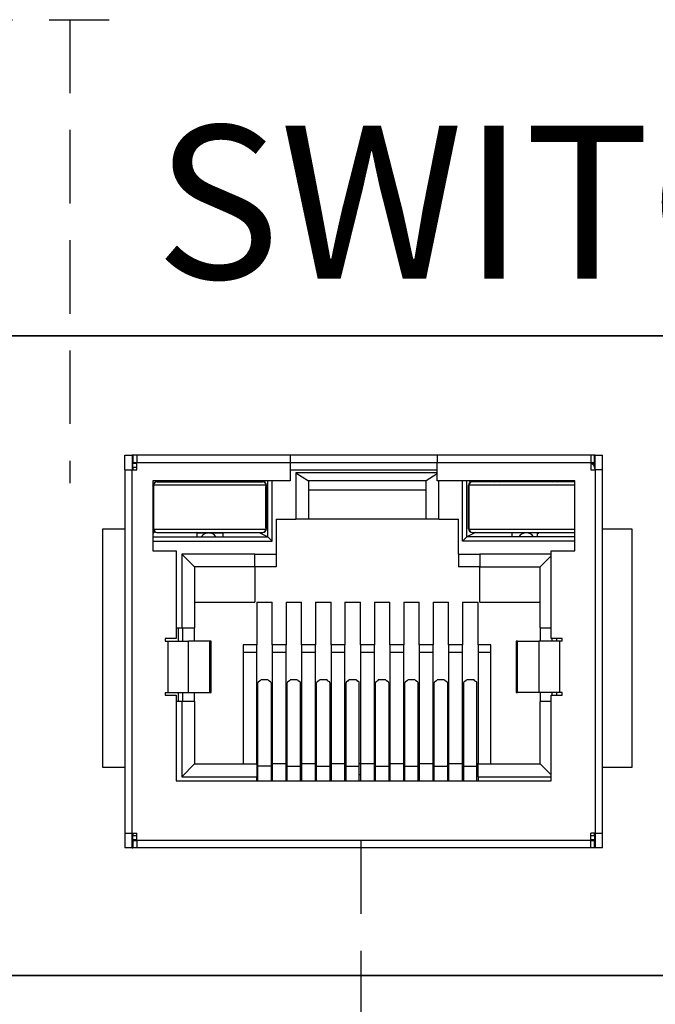
# Model space of a CAD drawing. Units: millimetres. Extents: x 5 to 415, y 5 to 293.
# Drawn here: x 184 to 195, y 266 to 283 of the extents above; entities that cross this region are included whole.
import ezdxf

# ---------------------------------------------------------------- set-up
doc = ezdxf.new("R2010")
doc.units = ezdxf.units.MM
doc.linetypes.add('HIDDEN', pattern=[1.905, 1.27, -0.635])
doc.layers.add('DIM', color=7, linetype='Continuous')
doc.styles.add('SLDTEXTSTYLE0', font='TXT', dxfattribs={"width": 0.605})

msp = doc.modelspace()

# ---------------------------------------------------------------- linework, layer by layer
at = {"color": 7, "linetype": 'Continuous', "lineweight": 25}
for p, q in [((185.951, 275.234), (186.078, 275.234)), ((185.951, 274.98), (185.951, 275.234)), ((186.078, 275.234), (186.078, 274.98)), ((186.091, 275.234), (186.078, 275.234)), ((186.091, 275.107), (186.078, 275.107)), ((186.091, 275.234), (186.091, 275.107)), ((186.156, 275.234), (186.091, 275.234)), ((186.091, 275.107), (186.156, 275.107)), ((186.091, 275.107), (186.091, 275.086)), ((186.091, 275.086), (186.094, 275.09)), ((186.091, 275.023), (186.091, 275.086)), ((188.809, 275.234), (186.156, 275.234)), ((186.156, 275.234), (186.156, 275.107)), ((186.156, 274.98), (186.156, 275.107)), ((186.156, 275.107), (188.809, 275.107)), ((188.809, 275.234), (188.809, 275.107)), ((191.349, 275.234), (188.809, 275.234)), ((188.809, 275.107), (188.809, 274.79)), ((188.809, 275.107), (191.349, 275.107)), ((194.002, 275.234), (191.349, 275.234)), ((191.349, 275.234), (191.349, 275.107)), ((191.349, 274.79), (191.349, 275.107)), ((191.349, 275.107), (194.002, 275.107)), ((194.002, 275.234), (194.002, 275.107)), ((194.067, 275.234), (194.002, 275.234)), ((194.002, 275.107), (194.002, 274.98)), ((194.002, 275.107), (194.067, 275.107)), ((194.067, 275.086), (194.064, 275.09)), ((194.067, 275.107), (194.067, 275.234)), ((194.079, 275.234), (194.067, 275.234)), ((194.067, 275.107), (194.067, 275.086)), ((194.079, 275.107), (194.067, 275.107)), ((194.067, 275.036), (194.067, 275.086)), ((194.079, 275.234), (194.206, 275.234)), ((194.079, 274.98), (194.079, 275.234)), ((194.206, 274.98), (194.206, 275.234)), ((185.951, 274.98), (185.951, 268.706)), ((185.951, 274.98), (186.078, 274.98)), ((186.078, 268.706), (186.078, 274.98)), ((186.078, 274.98), (186.156, 274.98)), ((186.091, 275.023), (186.091, 274.98)), ((188.809, 274.98), (191.349, 274.98)), ((191.349, 274.928), (188.906, 274.928)), ((188.906, 274.928), (188.906, 274.129)), ((188.906, 274.928), (189.126, 274.79)), ((191.349, 274.91), (191.158, 274.79)), ((194.002, 274.98), (194.079, 274.98)), ((194.079, 274.98), (194.079, 268.706)), ((194.206, 274.98), (194.079, 274.98)), ((194.206, 268.706), (194.206, 274.98)), ((188.809, 274.79), (186.434, 274.79)), ((186.434, 274.79), (186.434, 273.583)), ((187.202, 274.776), (187.202, 274.79)), ((187.647, 274.79), (187.647, 274.776)), ((188.362, 274.769), (188.379, 274.79)), ((188.422, 273.824), (188.422, 274.79)), ((188.498, 273.748), (188.498, 274.79)), ((191.158, 274.79), (189.126, 274.79)), ((189.126, 274.79), (189.126, 274.129)), ((191.158, 274.129), (191.158, 274.79)), ((193.724, 274.79), (191.349, 274.79)), ((191.378, 274.129), (191.378, 274.79)), ((191.787, 273.748), (191.787, 274.79)), ((191.863, 273.824), (191.863, 274.79)), ((191.923, 274.769), (191.906, 274.79)), ((192.638, 274.79), (192.638, 274.776)), ((193.082, 274.776), (193.082, 274.79)), ((193.724, 273.583), (193.724, 274.79)), ((186.44, 274.705), (186.434, 274.719)), ((189.126, 274.637), (191.158, 274.637)), ((188.568, 274.129), (188.906, 274.129)), ((188.568, 274.129), (188.568, 273.524)), ((189.126, 274.129), (188.906, 274.129)), ((191.158, 274.129), (189.126, 274.129)), ((191.378, 274.129), (191.158, 274.129)), ((191.378, 274.129), (191.717, 274.129)), ((191.717, 273.524), (191.717, 274.129)), ((185.57, 269.837), (185.57, 273.964)), ((185.57, 273.964), (185.951, 273.964)), ((186.434, 273.876), (186.471, 273.909)), ((187.202, 273.884), (187.176, 273.9)), ((187.202, 273.894), (187.39, 273.894)), ((187.202, 273.824), (187.202, 273.894)), ((187.403, 273.894), (187.647, 273.894)), ((187.552, 273.894), (187.556, 273.9)), ((187.647, 273.894), (187.647, 273.824)), ((188.272, 273.9), (188.422, 273.824)), ((192.013, 273.9), (191.863, 273.824)), ((192.881, 273.894), (192.638, 273.894)), ((192.638, 273.894), (192.638, 273.824)), ((192.728, 273.9), (192.732, 273.894)), ((193.082, 273.894), (192.895, 273.894)), ((193.082, 273.884), (193.109, 273.9)), ((193.082, 273.824), (193.082, 273.894)), ((194.206, 273.964), (194.714, 273.964)), ((194.714, 273.964), (194.714, 269.837)), ((186.434, 273.824), (188.422, 273.824)), ((186.434, 273.748), (188.498, 273.748)), ((188.498, 273.748), (188.422, 273.824)), ((191.863, 273.824), (191.787, 273.748)), ((193.724, 273.748), (191.787, 273.748)), ((193.724, 273.824), (191.863, 273.824)), ((186.434, 273.583), (186.84, 273.583)), ((186.84, 273.583), (186.84, 272.066)), ((193.317, 272.066), (193.317, 273.583)), ((193.317, 273.583), (193.724, 273.583)), ((188.199, 273.524), (186.938, 273.524)), ((186.938, 273.524), (186.938, 272.25)), ((186.938, 273.524), (187.158, 273.304)), ((188.199, 273.524), (188.568, 273.524)), ((188.199, 273.304), (188.199, 273.524)), ((188.568, 273.524), (188.568, 273.304)), ((191.717, 273.524), (192.085, 273.524)), ((191.717, 273.524), (191.717, 273.304)), ((193.317, 273.524), (192.085, 273.524)), ((192.085, 273.524), (192.085, 273.304)), ((193.317, 273.494), (193.127, 273.304)), ((188.199, 273.304), (187.158, 273.304)), ((187.158, 273.304), (187.158, 272.25)), ((188.568, 273.304), (188.199, 273.304)), ((188.199, 273.304), (188.199, 272.694)), ((192.085, 273.304), (191.717, 273.304)), ((192.085, 273.304), (193.127, 273.304)), ((192.085, 272.694), (192.085, 273.304)), ((193.127, 272.25), (193.127, 273.304)), ((187.158, 272.694), (188.199, 272.694)), ((188.231, 272.694), (188.498, 272.694)), ((188.231, 272.694), (188.231, 271.958)), ((188.498, 271.958), (188.498, 272.694)), ((188.739, 272.694), (189.006, 272.694)), ((188.739, 272.694), (188.739, 271.958)), ((189.006, 271.958), (189.006, 272.694)), ((189.247, 272.694), (189.514, 272.694)), ((189.247, 272.694), (189.247, 271.958)), ((189.514, 271.958), (189.514, 272.694)), ((189.755, 272.694), (190.022, 272.694)), ((189.755, 272.694), (189.755, 271.958)), ((190.022, 271.958), (190.022, 272.694)), ((190.263, 272.694), (190.53, 272.694)), ((190.263, 272.694), (190.263, 271.958)), ((190.53, 271.958), (190.53, 272.694)), ((190.771, 272.694), (191.038, 272.694)), ((190.771, 272.694), (190.771, 271.958)), ((191.038, 271.958), (191.038, 272.694)), ((191.279, 272.694), (191.546, 272.694)), ((191.279, 272.694), (191.279, 271.958)), ((191.546, 271.958), (191.546, 272.694)), ((191.787, 272.694), (192.054, 272.694)), ((191.787, 272.694), (191.787, 271.958)), ((192.054, 271.958), (192.054, 272.694)), ((192.085, 272.694), (193.127, 272.694)), ((186.84, 272.25), (186.938, 272.25)), ((186.938, 272.25), (187.158, 272.25)), ((186.955, 272.021), (186.955, 272.25)), ((187.158, 272.021), (187.158, 272.25)), ((193.127, 272.25), (193.317, 272.25)), ((193.127, 272.25), (193.127, 272.021)), ((186.84, 272.066), (186.647, 272.066)), ((186.647, 272.066), (186.647, 272.021)), ((186.647, 272.021), (186.692, 272.021)), ((186.692, 272.021), (186.692, 271.132)), ((186.692, 272.021), (187.053, 272.021)), ((187.053, 271.132), (187.053, 272.021)), ((187.42, 272.021), (187.053, 272.021)), ((187.42, 271.132), (187.42, 272.021)), ((187.444, 272.021), (187.42, 272.021)), ((187.444, 271.132), (187.444, 272.021)), ((192.714, 272.021), (192.714, 271.132)), ((192.738, 272.021), (192.714, 272.021)), ((192.738, 271.132), (192.738, 272.021)), ((192.738, 272.021), (193.105, 272.021)), ((193.105, 272.021), (193.105, 271.132)), ((193.466, 272.021), (193.105, 272.021)), ((193.51, 272.066), (193.317, 272.066)), ((193.33, 272.066), (193.33, 272.021)), ((193.466, 271.132), (193.466, 272.021)), ((193.51, 272.021), (193.466, 272.021)), ((193.51, 272.021), (193.51, 272.066)), ((188.231, 271.958), (187.996, 271.958)), ((187.996, 271.958), (187.996, 271.831)), ((188.231, 271.831), (188.231, 271.958)), ((188.739, 271.958), (188.498, 271.958)), ((188.498, 271.958), (188.498, 271.831)), ((188.739, 271.831), (188.739, 271.958)), ((189.247, 271.958), (189.006, 271.958)), ((189.006, 271.958), (189.006, 271.831)), ((189.247, 271.831), (189.247, 271.958)), ((189.755, 271.958), (189.514, 271.958)), ((189.514, 271.958), (189.514, 271.831)), ((189.755, 271.831), (189.755, 271.958)), ((190.263, 271.958), (190.022, 271.958)), ((190.022, 271.958), (190.022, 271.831)), ((190.263, 271.831), (190.263, 271.958)), ((190.771, 271.958), (190.53, 271.958)), ((190.53, 271.958), (190.53, 271.831)), ((190.771, 271.831), (190.771, 271.958)), ((191.279, 271.958), (191.038, 271.958)), ((191.038, 271.958), (191.038, 271.831)), ((191.279, 271.831), (191.279, 271.958)), ((191.787, 271.958), (191.546, 271.958)), ((191.546, 271.958), (191.546, 271.831)), ((191.787, 271.831), (191.787, 271.958)), ((192.276, 271.958), (192.054, 271.958)), ((192.054, 271.958), (192.054, 271.831)), ((192.276, 271.831), (192.276, 271.958)), ((187.996, 271.831), (187.996, 269.9)), ((187.996, 271.831), (188.231, 271.831)), ((188.231, 269.9), (188.231, 271.831)), ((188.498, 271.831), (188.498, 269.9)), ((188.498, 271.831), (188.739, 271.831)), ((188.739, 269.9), (188.739, 271.831)), ((189.006, 271.831), (189.247, 271.831)), ((189.006, 271.831), (189.006, 269.9)), ((189.247, 269.9), (189.247, 271.831)), ((189.514, 271.831), (189.514, 269.9)), ((189.514, 271.831), (189.755, 271.831)), ((189.755, 269.9), (189.755, 271.831)), ((190.022, 271.831), (190.022, 269.9)), ((190.022, 271.831), (190.263, 271.831)), ((190.263, 269.9), (190.263, 271.831)), ((190.53, 271.831), (190.53, 269.9)), ((190.53, 271.831), (190.771, 271.831)), ((190.771, 269.9), (190.771, 271.831)), ((191.038, 271.831), (191.038, 269.9)), ((191.038, 271.831), (191.279, 271.831)), ((191.279, 269.9), (191.279, 271.831)), ((191.546, 271.831), (191.546, 269.9)), ((191.546, 271.831), (191.787, 271.831)), ((191.787, 269.9), (191.787, 271.831)), ((192.054, 271.831), (192.054, 269.9)), ((192.054, 271.831), (192.276, 271.831)), ((192.276, 269.9), (192.276, 271.831)), ((188.289, 271.338), (188.259, 271.318)), ((188.429, 271.353), (188.299, 271.353)), ((188.469, 271.318), (188.439, 271.338)), ((188.797, 271.338), (188.767, 271.318)), ((188.937, 271.353), (188.807, 271.353)), ((188.977, 271.318), (188.947, 271.338)), ((189.305, 271.338), (189.275, 271.318)), ((189.445, 271.353), (189.315, 271.353)), ((189.485, 271.318), (189.455, 271.338)), ((189.813, 271.338), (189.783, 271.318)), ((189.953, 271.353), (189.823, 271.353)), ((189.993, 271.318), (189.963, 271.338)), ((190.321, 271.338), (190.291, 271.318)), ((190.461, 271.353), (190.331, 271.353)), ((190.501, 271.318), (190.471, 271.338)), ((190.829, 271.338), (190.799, 271.318)), ((190.969, 271.353), (190.839, 271.353)), ((191.009, 271.318), (190.979, 271.338)), ((191.337, 271.338), (191.307, 271.318)), ((191.477, 271.353), (191.347, 271.353)), ((191.517, 271.318), (191.487, 271.338)), ((191.845, 271.338), (191.815, 271.318)), ((191.985, 271.353), (191.855, 271.353)), ((192.025, 271.318), (191.995, 271.338)), ((188.249, 269.861), (188.249, 271.303)), ((188.479, 271.303), (188.479, 269.861)), ((188.757, 269.861), (188.757, 271.303)), ((188.987, 269.861), (188.987, 271.303)), ((189.265, 269.861), (189.265, 271.303)), ((189.495, 271.303), (189.495, 269.861)), ((189.773, 269.861), (189.773, 271.303)), ((190.003, 269.861), (190.003, 271.303)), ((190.281, 269.861), (190.281, 271.303)), ((190.511, 271.303), (190.511, 269.861)), ((190.789, 269.861), (190.789, 271.303)), ((191.019, 269.861), (191.019, 271.303)), ((191.297, 269.861), (191.297, 271.303)), ((191.527, 271.303), (191.527, 269.861)), ((191.805, 271.303), (191.805, 269.861)), ((192.035, 269.861), (192.035, 271.303)), ((186.647, 271.132), (186.692, 271.132)), ((186.647, 271.132), (186.647, 271.088)), ((186.647, 271.088), (186.84, 271.088)), ((186.692, 271.132), (187.053, 271.132)), ((186.84, 271.088), (186.84, 269.608)), ((186.955, 270.98), (186.955, 271.132)), ((187.053, 271.132), (187.42, 271.132)), ((187.158, 270.98), (187.158, 271.132)), ((187.42, 271.132), (187.444, 271.132)), ((192.714, 271.132), (192.738, 271.132)), ((193.105, 271.132), (192.738, 271.132)), ((193.466, 271.132), (193.105, 271.132)), ((193.127, 271.132), (193.127, 270.98)), ((193.317, 269.608), (193.317, 271.088)), ((193.317, 271.088), (193.51, 271.088)), ((193.33, 271.132), (193.33, 271.088)), ((193.51, 271.132), (193.466, 271.132)), ((193.51, 271.088), (193.51, 271.132)), ((186.938, 270.98), (186.84, 270.98)), ((186.938, 270.98), (186.938, 269.68)), ((187.158, 270.98), (186.938, 270.98)), ((187.158, 270.98), (187.158, 269.9)), ((193.127, 269.9), (193.127, 270.98)), ((193.317, 270.98), (193.127, 270.98)), ((185.951, 269.837), (185.57, 269.837)), ((186.938, 269.68), (187.158, 269.9)), ((187.158, 269.9), (188.231, 269.9)), ((188.231, 269.9), (188.231, 269.68)), ((188.249, 269.9), (188.231, 269.9)), ((188.479, 269.861), (188.249, 269.861)), ((188.249, 269.608), (188.249, 269.861)), ((188.498, 269.9), (188.479, 269.9)), ((188.479, 269.861), (188.479, 269.608)), ((188.498, 269.9), (188.498, 269.608)), ((188.739, 269.9), (188.498, 269.9)), ((188.739, 269.608), (188.739, 269.9)), ((188.757, 269.9), (188.739, 269.9)), ((188.757, 269.608), (188.757, 269.861)), ((188.757, 269.861), (188.987, 269.861)), ((189.006, 269.9), (188.987, 269.9)), ((188.987, 269.608), (188.987, 269.861)), ((189.006, 269.9), (189.006, 269.608)), ((189.247, 269.9), (189.006, 269.9)), ((189.247, 269.608), (189.247, 269.9)), ((189.265, 269.9), (189.247, 269.9)), ((189.265, 269.861), (189.495, 269.861)), ((189.265, 269.608), (189.265, 269.861)), ((189.514, 269.9), (189.495, 269.9)), ((189.495, 269.861), (189.495, 269.608)), ((189.514, 269.9), (189.514, 269.608)), ((189.755, 269.9), (189.514, 269.9)), ((189.755, 269.608), (189.755, 269.9)), ((189.773, 269.9), (189.755, 269.9)), ((189.773, 269.608), (189.773, 269.861)), ((189.773, 269.861), (190.003, 269.861)), ((190.022, 269.9), (190.003, 269.9)), ((190.003, 269.608), (190.003, 269.861)), ((190.022, 269.9), (190.022, 269.608)), ((190.263, 269.9), (190.022, 269.9)), ((190.263, 269.608), (190.263, 269.9)), ((190.281, 269.9), (190.263, 269.9)), ((190.281, 269.861), (190.511, 269.861)), ((190.281, 269.608), (190.281, 269.861)), ((190.53, 269.9), (190.511, 269.9)), ((190.511, 269.861), (190.511, 269.608)), ((190.53, 269.9), (190.53, 269.608)), ((190.771, 269.9), (190.53, 269.9)), ((190.771, 269.608), (190.771, 269.9)), ((190.789, 269.9), (190.771, 269.9)), ((190.789, 269.608), (190.789, 269.861)), ((190.789, 269.861), (191.019, 269.861)), ((191.038, 269.9), (191.019, 269.9)), ((191.019, 269.608), (191.019, 269.861)), ((191.038, 269.9), (191.038, 269.608)), ((191.279, 269.9), (191.038, 269.9)), ((191.279, 269.608), (191.279, 269.9)), ((191.297, 269.9), (191.279, 269.9)), ((191.297, 269.861), (191.527, 269.861)), ((191.297, 269.608), (191.297, 269.861)), ((191.546, 269.9), (191.527, 269.9)), ((191.527, 269.861), (191.527, 269.608)), ((191.546, 269.9), (191.546, 269.608)), ((191.787, 269.9), (191.546, 269.9)), ((191.787, 269.608), (191.787, 269.9)), ((191.805, 269.9), (191.787, 269.9)), ((191.805, 269.861), (192.035, 269.861)), ((191.805, 269.861), (191.805, 269.608)), ((192.054, 269.9), (192.035, 269.9)), ((192.035, 269.608), (192.035, 269.861)), ((192.054, 269.9), (193.127, 269.9)), ((192.054, 269.68), (192.054, 269.9)), ((193.317, 269.71), (193.127, 269.9)), ((194.714, 269.837), (194.206, 269.837)), ((186.938, 269.68), (188.231, 269.68)), ((188.231, 269.72), (188.249, 269.72)), ((188.231, 269.608), (188.231, 269.68)), ((188.479, 269.72), (188.498, 269.72)), ((188.757, 269.72), (188.739, 269.72)), ((188.987, 269.72), (189.006, 269.72)), ((189.265, 269.72), (189.247, 269.72)), ((189.495, 269.72), (189.514, 269.72)), ((189.773, 269.72), (189.755, 269.72)), ((190.003, 269.72), (190.022, 269.72)), ((190.281, 269.72), (190.263, 269.72)), ((190.511, 269.72), (190.53, 269.72)), ((190.789, 269.72), (190.771, 269.72)), ((191.019, 269.72), (191.038, 269.72)), ((191.297, 269.72), (191.279, 269.72)), ((191.527, 269.72), (191.546, 269.72)), ((191.787, 269.72), (191.805, 269.72)), ((192.035, 269.72), (192.054, 269.72)), ((192.054, 269.68), (193.317, 269.68)), ((192.054, 269.68), (192.054, 269.608)), ((186.84, 269.608), (193.317, 269.608)), ((185.951, 268.706), (186.078, 268.706)), ((185.951, 268.706), (185.951, 268.452)), ((186.078, 268.706), (186.156, 268.706)), ((186.078, 268.452), (186.078, 268.706)), ((186.091, 268.706), (186.091, 268.663)), ((186.091, 268.601), (186.091, 268.663)), ((186.156, 268.579), (186.156, 268.706)), ((194.079, 268.706), (194.002, 268.706)), ((194.002, 268.579), (194.002, 268.706)), ((194.008, 268.706), (194.002, 268.704)), ((194.067, 268.663), (194.067, 268.706)), ((194.067, 268.663), (194.067, 268.601)), ((194.079, 268.706), (194.206, 268.706)), ((194.079, 268.706), (194.079, 268.452)), ((194.206, 268.452), (194.206, 268.706)), ((186.078, 268.452), (185.951, 268.452)), ((186.078, 268.579), (186.091, 268.579)), ((186.078, 268.452), (186.091, 268.452)), ((186.094, 268.597), (186.091, 268.601)), ((186.091, 268.601), (186.091, 268.579)), ((186.091, 268.579), (186.091, 268.452)), ((186.091, 268.579), (186.156, 268.579)), ((186.156, 268.452), (186.091, 268.452)), ((194.002, 268.579), (186.156, 268.579)), ((186.156, 268.579), (186.156, 268.452)), ((194.002, 268.452), (186.156, 268.452)), ((194.002, 268.452), (194.002, 268.579)), ((194.002, 268.579), (194.067, 268.579)), ((194.067, 268.452), (194.002, 268.452)), ((194.067, 268.601), (194.064, 268.597)), ((194.067, 268.579), (194.067, 268.601)), ((194.067, 268.452), (194.067, 268.579)), ((194.067, 268.579), (194.079, 268.579)), ((194.079, 268.452), (194.067, 268.452)), ((194.206, 268.452), (194.079, 268.452))]:
    msp.add_line(p, q, dxfattribs=at)
at = {"color": 8, "linetype": 'Continuous', "lineweight": 25}
for p, q in [((186.156, 275.09), (186.094, 275.09)), ((194.064, 275.09), (194.016, 275.09)), ((186.156, 275.023), (186.091, 275.023)), ((187.289, 273.894), (187.289, 273.9)), ((187.39, 273.894), (187.39, 273.9)), ((187.403, 273.9), (187.403, 273.894)), ((187.505, 273.9), (187.505, 273.894)), ((192.78, 273.9), (192.78, 273.894)), ((192.881, 273.9), (192.881, 273.894)), ((192.895, 273.894), (192.895, 273.9)), ((192.996, 273.9), (192.996, 273.894)), ((186.871, 272.25), (186.871, 272.021)), ((193.414, 272.021), (193.414, 272.066)), ((186.871, 271.132), (186.871, 270.98)), ((193.414, 271.088), (193.414, 271.132)), ((186.091, 268.663), (186.156, 268.663)), ((194.002, 268.663), (194.067, 268.663)), ((186.094, 268.597), (186.156, 268.597)), ((194.002, 268.597), (194.064, 268.597))]:
    msp.add_line(p, q, dxfattribs=at)
at = {"color": 7, "linetype": 'Continuous', "lineweight": 25}
for centre, radius, start, end in [((186.126, 275.068), 0.0389, 92.5661, 146.0328), ((193.952, 274.98), 0.127, 360, 66.8775), ((194.031, 275.068), 0.0389, 33.9672, 87.4339), ((186.504, 274.713), 0.0635, 90, 180), ((186.898, 274.92), 0.15, 240.2939, 253.2902), ((186.898, 274.92), 0.15, 286.7098, 299.7061), ((187.901, 274.92), 0.15, 240.2939, 253.2902), ((187.901, 274.92), 0.15, 286.7098, 299.7061), ((188.333, 274.713), 0.0635, 0, 90), ((191.952, 274.713), 0.0635, 90, 180), ((192.384, 274.92), 0.15, 240.2939, 253.2902), ((192.384, 274.92), 0.15, 286.7098, 299.7061), ((193.387, 274.92), 0.15, 240.2939, 253.2902), ((193.387, 274.92), 0.15, 286.7098, 299.7061), ((186.455, 274.709), 0.015, 101.3549, 163.4757), ((191.903, 274.709), 0.015, 101.3549, 163.4757), ((186.455, 273.968), 0.015, 196.5243, 258.6451), ((186.504, 273.964), 0.0635, 180, 270), ((187.399, 273.743), 0.15, 32.3784, 147.6216), ((188.333, 273.964), 0.0635, 270, 0), ((188.382, 273.968), 0.015, 281.3546, 343.476), ((191.952, 273.964), 0.0635, 180, 270), ((192.886, 273.743), 0.15, 32.3784, 147.6216), ((188.28, 271.355), 0.0191, 297.7687, 353.3495), ((188.448, 271.355), 0.0191, 186.6505, 242.2313), ((188.788, 271.355), 0.0191, 297.7676, 353.3468), ((188.956, 271.355), 0.0191, 186.6505, 242.2313), ((189.296, 271.355), 0.0191, 297.7687, 353.3495), ((189.464, 271.355), 0.0191, 186.6505, 242.2313), ((189.804, 271.355), 0.0191, 297.7676, 353.3468), ((189.972, 271.355), 0.0191, 186.6505, 242.2313), ((190.312, 271.355), 0.0191, 297.7687, 353.3495), ((190.48, 271.355), 0.0191, 186.6505, 242.2313), ((190.82, 271.355), 0.0191, 297.7676, 353.3468), ((190.988, 271.355), 0.0191, 186.6505, 242.2313), ((191.328, 271.355), 0.0191, 297.7687, 353.3495), ((191.496, 271.355), 0.0191, 186.6505, 242.2313), ((191.836, 271.355), 0.0191, 297.7676, 353.3468), ((192.004, 271.355), 0.0191, 186.6505, 242.2313), ((188.268, 271.301), 0.0191, 117.7687, 173.3495), ((188.46, 271.301), 0.0191, 6.6505, 62.2313), ((188.776, 271.301), 0.0191, 117.7687, 173.3495), ((188.968, 271.301), 0.0191, 6.6505, 62.2313), ((189.284, 271.301), 0.0191, 117.7687, 173.3495), ((189.476, 271.301), 0.0191, 6.6505, 62.2313), ((189.792, 271.301), 0.0191, 117.7687, 173.3495), ((189.984, 271.301), 0.0191, 6.6505, 62.2313), ((190.3, 271.301), 0.0191, 117.7687, 173.3495), ((190.492, 271.301), 0.0191, 6.6505, 62.2313), ((190.808, 271.301), 0.0191, 117.7687, 173.3495), ((191, 271.301), 0.0191, 6.6505, 62.2313), ((191.316, 271.301), 0.0191, 117.7687, 173.3495), ((191.508, 271.301), 0.0191, 6.6505, 62.2313), ((191.824, 271.301), 0.0191, 117.7687, 173.3495), ((192.016, 271.301), 0.0191, 6.6505, 62.2313), ((186.126, 268.618), 0.0389, 213.9672, 267.4339), ((194.031, 268.618), 0.0389, 272.5661, 326.0328)]:
    msp.add_arc(centre, radius, start, end, dxfattribs=at)
for points, knots in [([(186.504, 274.776), (186.492, 274.776), (186.48, 274.771), (186.46, 274.751), (186.454, 274.737), (186.452, 274.723)], [0, 0, 0, 0, 0.5, 0.5, 1, 1, 1, 1]), ([(186.504, 274.776), (186.517, 274.776), (186.542, 274.776), (186.585, 274.776), (186.63, 274.776), (186.695, 274.776), (186.783, 274.776), (186.936, 274.776), (187.148, 274.776), (187.418, 274.776), (187.688, 274.776), (187.9, 274.776), (188.053, 274.776), (188.158, 274.776), (188.253, 274.776), (188.306, 274.776), (188.333, 274.776)], [0, 0, 0, 0, 0.031331, 0.062529, 0.09371, 0.124993, 0.187431, 0.249966, 0.374941, 0.499584, 0.625123, 0.749645, 0.812075, 0.874645, 0.937187, 1, 1, 1, 1]), ([(188.385, 274.723), (188.383, 274.737), (188.377, 274.751), (188.357, 274.771), (188.344, 274.776), (188.333, 274.776)], [0, 0, 0, 0, 0.5, 0.5, 1, 1, 1, 1]), ([(191.952, 274.776), (191.941, 274.776), (191.928, 274.771), (191.908, 274.751), (191.902, 274.737), (191.9, 274.723)], [0, 0, 0, 0, 0.5, 0.5, 1, 1, 1, 1]), ([(193.724, 274.776), (193.716, 274.776), (193.681, 274.776), (193.607, 274.776), (193.502, 274.776), (193.387, 274.776), (193.264, 274.776), (193.135, 274.776), (193.002, 274.776), (192.867, 274.776), (192.732, 274.776), (192.598, 274.776), (192.47, 274.776), (192.347, 274.776), (192.232, 274.776), (192.126, 274.776), (192.031, 274.776), (191.979, 274.776), (191.952, 274.776)], [0, 0, 0, 0, 0.019797, 0.084768, 0.150269, 0.215505, 0.280861, 0.346201, 0.411631, 0.476751, 0.54258, 0.608146, 0.67344, 0.738472, 0.803965, 0.869194, 0.93453, 1, 1, 1, 1]), ([(186.44, 273.964), (186.44, 273.988), (186.44, 274.037), (186.44, 274.111), (186.44, 274.187), (186.44, 274.263), (186.44, 274.356), (186.44, 274.466), (186.44, 274.591), (186.44, 274.672), (186.44, 274.713)], [0, 0, 0, 0, 0.100035, 0.199932, 0.300035, 0.40069, 0.502235, 0.669138, 0.83454, 1, 1, 1, 1]), ([(186.452, 273.953), (186.452, 274.079), (186.452, 274.209), (186.452, 274.471), (186.452, 274.599), (186.452, 274.723)], [0, 0, 0, 0, 0.5, 0.5, 1, 1, 1, 1]), ([(186.452, 274.723), (186.505, 274.723), (186.567, 274.723), (186.707, 274.723), (186.786, 274.723), (186.953, 274.723), (187.043, 274.723), (187.227, 274.723), (187.321, 274.723), (187.513, 274.723), (187.609, 274.723), (187.794, 274.723), (187.882, 274.723), (188.05, 274.723), (188.129, 274.723), (188.269, 274.723), (188.332, 274.723), (188.385, 274.723)], [0, 0, 0, 0, 0.125, 0.125, 0.25, 0.25, 0.375, 0.375, 0.5, 0.5, 0.625, 0.625, 0.75, 0.75, 0.875, 0.875, 1, 1, 1, 1]), ([(188.385, 274.723), (188.384, 274.598), (188.384, 274.467), (188.384, 274.206), (188.384, 274.078), (188.385, 273.953)], [0, 0, 0, 0, 0.5, 0.5, 1, 1, 1, 1]), ([(188.396, 274.713), (188.396, 274.688), (188.396, 274.64), (188.396, 274.565), (188.396, 274.49), (188.396, 274.413), (188.396, 274.32), (188.396, 274.21), (188.396, 274.085), (188.396, 274.004), (188.396, 273.964)], [0, 0, 0, 0, 0.100035, 0.199932, 0.300035, 0.40069, 0.502235, 0.669138, 0.83454, 1, 1, 1, 1]), ([(191.889, 273.964), (191.889, 273.988), (191.889, 274.036), (191.889, 274.11), (191.889, 274.185), (191.889, 274.26), (191.889, 274.354), (191.889, 274.464), (191.889, 274.59), (191.889, 274.672), (191.889, 274.713)], [0, 0, 0, 0, 0.099166, 0.198201, 0.297443, 0.397226, 0.497881, 0.666248, 0.833088, 1, 1, 1, 1]), ([(191.9, 274.723), (191.948, 274.723), (192.006, 274.723), (192.133, 274.723), (192.204, 274.723), (192.356, 274.723), (192.436, 274.723), (192.603, 274.723), (192.691, 274.723), (192.866, 274.723), (192.955, 274.723), (193.128, 274.723), (193.213, 274.723), (193.377, 274.723), (193.454, 274.723), (193.598, 274.723), (193.665, 274.723), (193.724, 274.723)], [0, 0, 0, 0, 0.125, 0.125, 0.25, 0.25, 0.375, 0.375, 0.5, 0.5, 0.625, 0.625, 0.75, 0.75, 0.875, 0.875, 1, 1, 1, 1]), ([(191.9, 273.953), (191.901, 274.078), (191.901, 274.206), (191.901, 274.467), (191.901, 274.598), (191.9, 274.723)], [0, 0, 0, 0, 0.5, 0.5, 1, 1, 1, 1]), ([(188.385, 273.953), (188.332, 273.953), (188.27, 273.953), (188.129, 273.953), (188.05, 273.953), (187.883, 273.953), (187.793, 273.953), (187.609, 273.953), (187.515, 273.953), (187.323, 273.953), (187.228, 273.953), (187.043, 273.953), (186.954, 273.953), (186.787, 273.953), (186.708, 273.953), (186.568, 273.953), (186.504, 273.953), (186.452, 273.953)], [0, 0, 0, 0, 0.125, 0.125, 0.25, 0.25, 0.375, 0.375, 0.5, 0.5, 0.625, 0.625, 0.75, 0.75, 0.875, 0.875, 1, 1, 1, 1]), ([(186.452, 273.953), (186.454, 273.94), (186.46, 273.925), (186.48, 273.905), (186.492, 273.9), (186.504, 273.9)], [0, 0, 0, 0, 0.5, 0.5, 1, 1, 1, 1]), ([(186.504, 273.9), (186.553, 273.9), (186.614, 273.9), (186.746, 273.9), (186.821, 273.9), (186.979, 273.9), (187.063, 273.9), (187.238, 273.9), (187.328, 273.9), (187.51, 273.9), (187.599, 273.9), (187.773, 273.9), (187.858, 273.9), (188.016, 273.9), (188.091, 273.9), (188.224, 273.9), (188.282, 273.9), (188.333, 273.9)], [0, 0, 0, 0, 0.125, 0.125, 0.25, 0.25, 0.375, 0.375, 0.5, 0.5, 0.625, 0.625, 0.75, 0.75, 0.875, 0.875, 1, 1, 1, 1]), ([(188.333, 273.9), (188.344, 273.9), (188.357, 273.905), (188.377, 273.925), (188.383, 273.94), (188.385, 273.953)], [0, 0, 0, 0, 0.5, 0.5, 1, 1, 1, 1]), ([(193.724, 273.953), (193.665, 273.953), (193.599, 273.953), (193.454, 273.953), (193.376, 273.953), (193.132, 273.953), (192.952, 273.953), (192.69, 273.953), (192.604, 273.953), (192.436, 273.953), (192.355, 273.953), (192.204, 273.953), (192.133, 273.953), (192.005, 273.953), (191.949, 273.953), (191.9, 273.953)], [0, 0, 0, 0, 0.125, 0.125, 0.25, 0.25, 0.5, 0.5, 0.625, 0.625, 0.75, 0.75, 0.875, 0.875, 1, 1, 1, 1]), ([(191.9, 273.953), (191.902, 273.94), (191.908, 273.925), (191.928, 273.905), (191.941, 273.9), (191.952, 273.9)], [0, 0, 0, 0, 0.5, 0.5, 1, 1, 1, 1]), ([(191.952, 273.9), (191.978, 273.9), (192.031, 273.9), (192.126, 273.9), (192.231, 273.9), (192.346, 273.9), (192.469, 273.9), (192.598, 273.9), (192.731, 273.9), (192.866, 273.9), (193.001, 273.9), (193.134, 273.9), (193.263, 273.9), (193.386, 273.9), (193.501, 273.9), (193.606, 273.9), (193.681, 273.9), (193.716, 273.9), (193.724, 273.9)], [0, 0, 0, 0, 0.065199, 0.130332, 0.195634, 0.261067, 0.326402, 0.391867, 0.457027, 0.522318, 0.587948, 0.653711, 0.718807, 0.784035, 0.84933, 0.914754, 0.980058, 1, 1, 1, 1])]:
    msp.add_open_spline(points, degree=3, knots=knots, dxfattribs=at)
for points in [[(188.396, 274.713), (188.396, 274.716), (188.392, 274.72), (188.385, 274.723)], [(191.889, 273.964), (191.889, 273.96), (191.893, 273.956), (191.9, 273.953)]]:
    msp.add_open_spline(points, degree=3, dxfattribs=at)
at = {"layer": 'DIM', "linetype": 'HIDDEN'}
for p, q in [((125.592, 282.757), (185.682, 282.757)), ((185.002, 282.759), (185.002, 274.753)), ((190.028, 268.579), (190.028, 252.682))]:
    msp.add_line(p, q, dxfattribs=at)
at = {"layer": 'DIM', "lineweight": 35}
for p, q in [((171.263, 277.295), (208.122, 277.295)), ((171.263, 266.244), (208.122, 266.244))]:
    msp.add_line(p, q, dxfattribs=at)

# ---------------------------------------------------------------- texts
at = {"layer": 'DIM', "color": 7, "insert": (186.479, 280.93), "char_height": 2.6458, "attachment_point": 1, "style": 'SLDTEXTSTYLE0'}
msp.add_mtext('SWITCH', dxfattribs=at)

doc.saveas('drawing.dxf')
